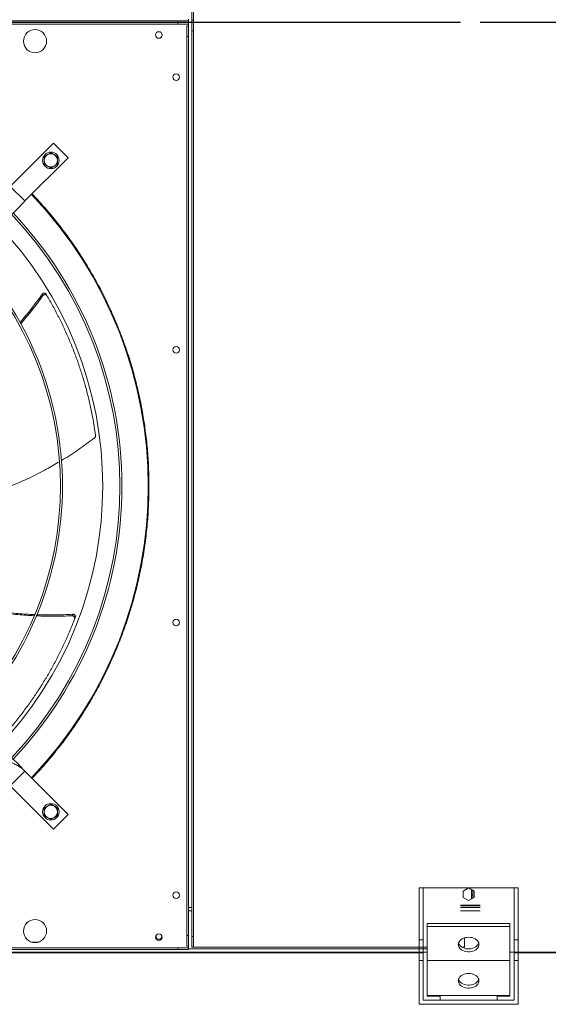
# Model space of a CAD drawing. Units: millimetres. Extents: x 301 to 17101, y 39 to 11919.
# Drawn here: x 5262 to 5902, y 8062 to 9254 of the extents above; entities that cross this region are included whole.
import ezdxf
from ezdxf.lldxf.tags import DXFTag

# ---------------------------------------------------------------- set-up
doc = ezdxf.new("R2010")
doc.units = ezdxf.units.MM
doc.layers.add('hidden', color=7, linetype='HIDDEN')
tags = doc.linetypes.add('DASHED', pattern=[0.2, 0.1, -0.1]).pattern_tags.tags
tags[6:7] = [DXFTag(74, 4), DXFTag(75, 0), DXFTag(340, '0'), DXFTag(46, 1.0), DXFTag(50, 0.0), DXFTag(44, 0.0), DXFTag(45, 0.0)]
tags[4:5] = [DXFTag(74, 4), DXFTag(75, 0), DXFTag(340, '0'), DXFTag(46, 1.0), DXFTag(50, 0.0), DXFTag(44, 0.0), DXFTag(45, 0.0)]
tags = doc.linetypes.add('HIDDEN', pattern=[1.905, 1.27, -0.635]).pattern_tags.tags
tags[6:7] = [DXFTag(74, 4), DXFTag(75, 0), DXFTag(340, '0'), DXFTag(46, 1.0), DXFTag(50, 0.0), DXFTag(44, 0.0), DXFTag(45, 0.0)]
tags[4:5] = [DXFTag(74, 4), DXFTag(75, 0), DXFTag(340, '0'), DXFTag(46, 1.0), DXFTag(50, 0.0), DXFTag(44, 0.0), DXFTag(45, 0.0)]

# ---------------------------------------------------------------- blocks, each defined once
blk = doc.blocks.new('feet bottom')
at = {"color": 7, "linetype": 'Continuous', "lineweight": 15}
for p, q in [((-5, 136), (0, 136)), ((-5, 136), (-5, 73)), ((0, 136), (0, 73)), ((0, 136), (110, 136)), ((110, 136), (115, 136)), ((110, 73), (110, 136)), ((115, 73), (115, 136)), ((-5, 73), (0, 73)), ((-5, 48), (-5, 73)), ((0, 73), (0, 48)), ((110, 73), (115, 73)), ((110, 48), (110, 73)), ((115, 73), (115, 48)), ((0, 48), (-5, 48)), ((-5, 48), (-5, -5)), ((0, 0), (0, 48)), ((115, 48), (110, 48)), ((110, 48), (110, 0)), ((115, -5), (115, 48)), ((110, 0), (0, 0)), ((-5, -5), (115, -5))]:
    blk.add_line(p, q, dxfattribs=at)

msp = doc.modelspace()

# ---------------------------------------------------------------- linework, layer by layer
at = {"color": 7, "linetype": 'Continuous', "lineweight": 15}
for p, q in [((5470.884, 9266.446), (5470.884, 9253.445)), ((5472.884, 9253.445), (5472.884, 9266.446)), ((4357.884, 9252.445), (5453.884, 9252.445)), ((4357.884, 9250.445), (5453.884, 9250.445)), ((4357.884, 9250.445), (5453.884, 9250.445)), ((4357.884, 9248.446), (5453.884, 9248.446)), ((5453.884, 9252.445), (5453.884, 9250.445)), ((5466.884, 9252.445), (5453.884, 9252.445)), ((5466.884, 9250.445), (5453.884, 9250.445)), ((5453.884, 9250.445), (5453.884, 9248.446)), ((5453.884, 9250.445), (5466.884, 9250.445)), ((5453.884, 9248.446), (5466.884, 9248.446)), ((5466.884, 9252.445), (5466.884, 9254.445)), ((5466.884, 9250.445), (5466.884, 9252.445)), ((5466.884, 9248.446), (5466.884, 9250.445)), ((5466.884, 9248.446), (5466.884, 9246.446)), ((5470.884, 9253.445), (5472.884, 9253.445)), ((5472.884, 9253.445), (5470.884, 9253.445)), ((5470.884, 9253.445), (5470.884, 9240.445)), ((5472.884, 9240.445), (5472.884, 9253.445)), ((5464.884, 9246.446), (5466.884, 9246.446)), ((5464.884, 9246.446), (5464.884, 9233.446)), ((5466.884, 9246.446), (5466.884, 9233.446)), ((5470.884, 9240.445), (5472.884, 9240.445)), ((5470.884, 8144.445), (5470.884, 9240.445)), ((5472.884, 8144.445), (5472.884, 9240.445)), ((5464.884, 9233.446), (5466.884, 9233.446)), ((5464.884, 8145.445), (5464.884, 9233.446)), ((5466.884, 8145.445), (5466.884, 9233.446)), ((5303.278, 9104.517), (5250.952, 9052.191)), ((5320.956, 9086.839), (5303.278, 9104.517)), ((5268.63, 9034.514), (5320.956, 9086.839)), ((5250.952, 9052.191), (5268.63, 9034.514)), ((5268.63, 8344.377), (5250.952, 8326.7)), ((5320.956, 8292.051), (5268.63, 8344.377)), ((5250.952, 8326.7), (5303.278, 8274.374)), ((5303.278, 8274.374), (5320.956, 8292.051)), ((5470.884, 8179.445), (5466.884, 8179.445)), ((5470.884, 8175.445), (5466.884, 8175.445)), ((5464.884, 8145.445), (5466.884, 8145.445)), ((5464.884, 8132.445), (5464.884, 8145.445)), ((5466.884, 8132.445), (5466.884, 8145.445)), ((5472.884, 8144.445), (5470.884, 8144.445)), ((5470.884, 8144.445), (5470.884, 8131.445)), ((5472.884, 8131.445), (5472.884, 8144.445)), ((4357.884, 8130.445), (5453.884, 8130.445)), ((4357.884, 8128.445), (5453.884, 8128.445)), ((5284.592, 8137.445), (5277.176, 8137.445)), ((5466.884, 8130.445), (5453.884, 8130.445)), ((5453.884, 8130.445), (5453.884, 8128.445)), ((5453.884, 8128.445), (5466.884, 8128.445)), ((5464.884, 8132.445), (5466.884, 8132.445)), ((5466.884, 8130.445), (5466.884, 8132.445)), ((5466.884, 8128.445), (5466.884, 8130.445)), ((5755.884, 8129.445), (5466.884, 8129.445)), ((5470.884, 8131.445), (5472.884, 8131.445)), ((5755.884, 8131.445), (5472.884, 8131.445)), ((5750.884, 8124.445), (4060.884, 8124.445)), ((5750.884, 8125.445), (4344.884, 8125.445)), ((9742.884, 8125.445), (5860.884, 8125.445)), ((11150.884, 8124.445), (5860.884, 8124.445))]:
    msp.add_line(p, q, dxfattribs=at)
at = {"color": 7, "linetype": 'Continuous', "lineweight": 15, "flags": 128}
msp.add_lwpolyline([(5434.103, 8145.82), (5434.195, 8145.582), (5434.384, 8144.445)], dxfattribs=at)
at = {"color": 7, "linetype": 'Continuous', "lineweight": 15}
for centre, radius in [((5280.884, 9227.945), 14), ((5430.884, 9235.445), 4), ((5451.884, 9184.445), 4), ((5300.096, 9083.658), 10), ((5451.884, 8854.445), 4), ((5451.884, 8524.445), 4), ((5300.096, 8295.233), 10), ((5451.884, 8194.445), 4), ((5280.884, 8150.945), 14), ((5430.884, 8143.445), 4)]:
    msp.add_circle(centre, radius, dxfattribs=at)
for centre, radius, start, end in [((5300.096, 9083.658), 8, 120, 180), ((5300.096, 9083.658), 8, 180, 240), ((5300.096, 9083.658), 8, 60, 120), ((5300.096, 9083.658), 8, 0, 60), ((5300.096, 9083.658), 8, 300, 0), ((5300.096, 9083.658), 8, 240, 300), ((4905.884, 8689.445), 512.036, 316.398863, 43.601137), ((4905.884, 8689.445), 477.75, 316.465709, 43.531896), ((4905.884, 8689.445), 480.25, 0, 43.493271), ((4905.884, 8689.445), 457, 315.639593, 44.362452), ((4905.884, 8689.445), 405.75, 315.564847, 44.435153), ((4905.884, 8689.445), 408.25, 0, 44.438612), ((4905.884, 8689.445), 408.25, 315.561388, 360), ((4905.884, 8689.445), 480.25, 316.512805, 0), ((5300.096, 8295.233), 8, 120, 180), ((5300.096, 8295.233), 8, 180, 240), ((5300.096, 8295.233), 8, 60, 120), ((5300.096, 8295.233), 8, 0, 60), ((5300.096, 8295.233), 8, 300, 0), ((5300.096, 8295.233), 8, 240, 300), ((5430.884, 8144.445), 3.5, 156.867604, 0)]:
    msp.add_arc(centre, radius, start, end, dxfattribs=at)
for points, knots in [([(5300.096, 9092.895), (5299.447, 9092.52), (5298.136, 9091.763), (5296.78, 9090.981), (5296.096, 9090.586)], [0, 0, 0, 0, 0.49545607, 1, 1, 1, 1]), ([(5304.096, 9090.586), (5303.426, 9090.973), (5302.071, 9091.755), (5300.759, 9092.512), (5300.096, 9092.895)], [0, 0, 0, 0, 0.49451053, 1, 1, 1, 1]), ([(5296.096, 9090.586), (5295.426, 9090.199), (5294.071, 9089.416), (5292.759, 9088.659), (5292.096, 9088.276)], [0, 0, 0, 0, 0.49450703, 1, 1, 1, 1]), ([(5292.096, 9088.276), (5292.096, 9087.526), (5292.096, 9086.012), (5292.096, 9084.447), (5292.096, 9083.657)], [0, 0, 0, 0, 0.49545836, 1, 1, 1, 1]), ([(5292.096, 9083.657), (5292.096, 9082.884), (5292.096, 9081.319), (5292.096, 9079.804), (5292.096, 9079.039)], [0, 0, 0, 0, 0.49451009, 1, 1, 1, 1]), ([(5308.096, 9088.276), (5307.447, 9088.651), (5306.136, 9089.408), (5304.78, 9090.191), (5304.096, 9090.586)], [0, 0, 0, 0, 0.49545607, 1, 1, 1, 1]), ([(5308.096, 9083.657), (5308.096, 9084.431), (5308.096, 9085.997), (5308.096, 9087.511), (5308.096, 9088.276)], [0, 0, 0, 0, 0.49451649, 1, 1, 1, 1]), ([(5308.096, 9079.039), (5308.096, 9079.789), (5308.096, 9081.303), (5308.096, 9082.868), (5308.096, 9083.657)], [0, 0, 0, 0, 0.495452101, 1, 1, 1, 1]), ([(5292.096, 9079.039), (5292.746, 9078.664), (5294.057, 9077.907), (5295.412, 9077.124), (5296.096, 9076.729)], [0, 0, 0, 0, 0.49545919, 1, 1, 1, 1]), ([(5296.096, 9076.729), (5296.767, 9076.342), (5298.122, 9075.56), (5299.433, 9074.803), (5300.096, 9074.42)], [0, 0, 0, 0, 0.49450703, 1, 1, 1, 1]), ([(5300.096, 9074.42), (5300.746, 9074.795), (5302.057, 9075.552), (5303.412, 9076.334), (5304.096, 9076.729)], [0, 0, 0, 0, 0.49545879, 1, 1, 1, 1]), ([(5304.096, 9076.729), (5304.767, 9077.116), (5306.122, 9077.899), (5307.433, 9078.656), (5308.096, 9079.039)], [0, 0, 0, 0, 0.49451024, 1, 1, 1, 1]), ([(5227.264, 9005.169), (5228.248, 9006.029), (5230.31, 9007.831), (5234.097, 9009.86), (5238.293, 9011.705), (5242.753, 9013.481), (5247.202, 9015.438), (5251.348, 9017.727), (5255.1, 9020.443), (5258.497, 9023.562), (5261.749, 9027.055), (5265.041, 9030.799), (5267.431, 9033.273), (5268.63, 9034.514)], [0, 0, 0, 0, 0.07150662, 0.1498562, 0.23579433, 0.32830701, 0.42565095, 0.52588512, 0.62143962, 0.71683452, 0.81140149, 0.90541668, 1, 1, 1, 1]), ([(5277.357, 9043.241), (5281.934, 9038.325), (5291.087, 9028.495), (5304.174, 9012.953), (5316.806, 8996.777), (5328.949, 8979.834), (5340.455, 8962.318), (5351.292, 8944.247), (5361.438, 8925.636), (5370.878, 8906.469), (5379.664, 8886.565), (5387.694, 8866.051), (5394.939, 8844.87), (5401.283, 8823.29), (5406.707, 8801.302), (5411.146, 8779.135), (5414.599, 8756.84), (5417.063, 8734.482), (5418.549, 8711.998), (5419.047, 8689.309), (5418.537, 8666.483), (5416.997, 8643.593), (5414.442, 8620.836), (5410.886, 8598.288), (5406.378, 8576.139), (5400.961, 8554.437), (5394.69, 8533.259), (5387.551, 8512.468), (5379.563, 8492.084), (5370.717, 8472.066), (5361.086, 8452.568), (5350.724, 8433.644), (5339.719, 8415.399), (5328.167, 8397.926), (5316.139, 8381.232), (5303.709, 8365.373), (5290.845, 8350.13), (5281.854, 8340.477), (5277.357, 8335.65)], [0, 0, 0, 0, 0.025804446, 0.051604044, 0.078039293, 0.104652049, 0.131676967, 0.158541994, 0.185596269, 0.213102407, 0.24061565, 0.269171194, 0.297721095, 0.326606382, 0.355573701, 0.384713895, 0.413445801, 0.442234908, 0.47111339, 0.500000022, 0.529410905, 0.558815448, 0.588120723, 0.61737554, 0.646495174, 0.674944651, 0.703298649, 0.731337789, 0.75938441, 0.787396935, 0.815404072, 0.842922691, 0.870276648, 0.897248566, 0.923385714, 0.949317504, 0.974655793, 1, 1, 1, 1]), ([(5262.772, 8887.356), (5267.287, 8892.741), (5276.598, 8903.845), (5285.091, 8915.588), (5289.466, 8921.636)], [0, 0, 0, 0, 0.484940838, 1, 1, 1, 1]), ([(5290.505, 8919.943), (5286.09, 8913.965), (5277.499, 8902.33), (5268.115, 8891.326), (5263.552, 8885.976)], [0, 0, 0, 0, 0.5138391, 1, 1, 1, 1]), ([(5294.239, 8921.689), (5294.05, 8921.943), (5293.672, 8922.449), (5292.821, 8922.89), (5291.872, 8923.028), (5290.906, 8922.827), (5290.057, 8922.347), (5289.653, 8921.861), (5289.466, 8921.636)], [0, 0, 0, 0, 0.16918109, 0.33837203, 0.5076861, 0.6785118, 0.85156893, 1, 1, 1, 1]), ([(5295.268, 8919.959), (5295.08, 8920.213), (5294.704, 8920.721), (5293.856, 8921.167), (5292.907, 8921.309), (5291.939, 8921.113), (5291.094, 8920.64), (5290.689, 8920.162), (5290.505, 8919.943)], [0, 0, 0, 0, 0.16968194, 0.33937093, 0.50920675, 0.68057378, 0.85417874, 1, 1, 1, 1]), ([(5354.226, 8750.649), (5353.478, 8755.753), (5351.982, 8765.96), (5349.065, 8781.218), (5345.657, 8796.398), (5341.781, 8811.212), (5337.492, 8825.619), (5332.822, 8839.623), (5327.703, 8853.452), (5322.119, 8867.146), (5316.087, 8880.665), (5309.589, 8894.011), (5302.696, 8907.137), (5297.744, 8915.685), (5295.268, 8919.959)], [0, 0, 0, 0, 0.08531029, 0.17062096, 0.25631173, 0.34200214, 0.42337506, 0.50474746, 0.58646567, 0.66818397, 0.75096334, 0.83374334, 0.91687124, 1, 1, 1, 1]), ([(5312.948, 8720.471), (5313.381, 8720.72), (5320.528, 8724.846), (5333.983, 8733.855), (5346.618, 8743.12), (5353.001, 8747.8)], [0, 0, 0, 0, 0.03088416, 0.51038748, 1, 1, 1, 1]), ([(5353.001, 8747.8), (5353.257, 8748.036), (5353.771, 8748.507), (5354.198, 8749.467), (5354.278, 8750.207), (5354.233, 8750.593), (5354.226, 8750.649)], [0, 0, 0, 0, 0.31605192, 0.63215581, 0.94621942, 1, 1, 1, 1]), ([(5242.023, 8686.011), (5246.106, 8687.507), (5257.124, 8691.545), (5274.64, 8699.489), (5293.421, 8708.924), (5305.138, 8715.874), (5310.416, 8719.004)], [0, 0, 0, 0, 0.1714745, 0.46275355, 0.75803525, 1, 1, 1, 1]), ([(5279.892, 8532.487), (5273.279, 8532.879), (5259.536, 8533.694), (5238.842, 8536.271), (5221.507, 8539.059), (5211.366, 8541.39), (5208.127, 8542.134)], [0, 0, 0, 0, 0.27403174, 0.5695085, 0.8624714, 1, 1, 1, 1]), ([(5208.624, 8543.153), (5211.75, 8542.441), (5221.812, 8540.152), (5239.11, 8537.462), (5259.962, 8534.989), (5273.823, 8534.275), (5280.519, 8533.93)], [0, 0, 0, 0, 0.13249497, 0.42648642, 0.7229661, 1, 1, 1, 1]), ([(5283.142, 8533.815), (5290.164, 8533.642), (5304.648, 8533.286), (5319.121, 8533.967), (5326.577, 8534.317)], [0, 0, 0, 0, 0.48483586, 1, 1, 1, 1]), ([(5329.595, 8530.62), (5329.675, 8530.925), (5329.835, 8531.537), (5329.65, 8532.477), (5329.166, 8533.305), (5328.406, 8533.934), (5327.502, 8534.299), (5326.87, 8534.312), (5326.577, 8534.317)], [0, 0, 0, 0, 0.16918187, 0.33836758, 0.50768117, 0.67850935, 0.85156411, 1, 1, 1, 1]), ([(5233.272, 8377.078), (5236.795, 8380.845), (5243.843, 8388.379), (5253.953, 8400.172), (5263.696, 8412.301), (5272.862, 8424.569), (5281.452, 8436.903), (5289.489, 8449.286), (5297.109, 8461.911), (5304.334, 8474.814), (5311.143, 8487.96), (5317.526, 8501.361), (5323.49, 8514.934), (5327.086, 8524.135), (5328.884, 8528.735)], [0, 0, 0, 0, 0.08531017, 0.17062114, 0.25631187, 0.34200234, 0.42337509, 0.50474756, 0.58646589, 0.66818408, 0.75096357, 0.83374328, 0.91687137, 1, 1, 1, 1]), ([(5325.902, 8532.45), (5318.475, 8532.174), (5304.026, 8531.637), (5289.576, 8532.113), (5282.553, 8532.344)], [0, 0, 0, 0, 0.51398649, 1, 1, 1, 1]), ([(5328.884, 8528.735), (5328.965, 8529.041), (5329.129, 8529.652), (5328.947, 8530.593), (5328.467, 8531.424), (5327.711, 8532.058), (5326.814, 8532.424), (5326.188, 8532.442), (5325.902, 8532.45)], [0, 0, 0, 0, 0.16968654, 0.33936982, 0.50920731, 0.68057237, 0.85418145, 1, 1, 1, 1]), ([(5221.607, 8368.065), (5222.982, 8366.854), (5225.725, 8364.438), (5230.592, 8361.87), (5235.714, 8359.88), (5241.009, 8358.312), (5246.254, 8356.879), (5251.516, 8355.259), (5256.534, 8353.227), (5261.124, 8350.612), (5265.119, 8347.685), (5267.503, 8345.439), (5268.63, 8344.377)], [0, 0, 0, 0, 0.10028074, 0.20001867, 0.30047817, 0.40176668, 0.50297888, 0.60259735, 0.71542155, 0.82034253, 0.91510942, 1, 1, 1, 1]), ([(5268.63, 8344.377), (5267.361, 8345.694), (5264.829, 8348.321), (5261.355, 8352.283), (5257.897, 8355.937), (5254.243, 8359.147), (5250.253, 8361.833), (5245.706, 8364.168), (5240.71, 8366.223), (5235.604, 8368.322), (5230.947, 8370.587), (5228.446, 8372.716), (5227.264, 8373.722)], [0, 0, 0, 0, 0.100284253, 0.200020691, 0.300479479, 0.401768816, 0.502978414, 0.602598214, 0.715423074, 0.82033967, 0.915110082, 1, 1, 1, 1]), ([(5296.096, 8302.162), (5295.426, 8301.775), (5294.071, 8300.992), (5292.759, 8300.235), (5292.096, 8299.852)], [0, 0, 0, 0, 0.4945102, 1, 1, 1, 1]), ([(5292.096, 8299.852), (5292.096, 8299.102), (5292.096, 8297.588), (5292.096, 8296.023), (5292.096, 8295.233)], [0, 0, 0, 0, 0.495458364, 1, 1, 1, 1]), ([(5292.096, 8295.233), (5292.096, 8294.46), (5292.096, 8292.894), (5292.096, 8291.38), (5292.096, 8290.615)], [0, 0, 0, 0, 0.49451176, 1, 1, 1, 1]), ([(5300.096, 8304.471), (5299.447, 8304.096), (5298.136, 8303.339), (5296.78, 8302.556), (5296.096, 8302.162)], [0, 0, 0, 0, 0.495458415, 1, 1, 1, 1]), ([(5304.096, 8302.162), (5303.426, 8302.549), (5302.071, 8303.331), (5300.759, 8304.088), (5300.096, 8304.471)], [0, 0, 0, 0, 0.49450663, 1, 1, 1, 1]), ([(5308.096, 8299.852), (5307.447, 8300.227), (5306.136, 8300.984), (5304.78, 8301.767), (5304.096, 8302.162)], [0, 0, 0, 0, 0.49545763, 1, 1, 1, 1]), ([(5308.096, 8295.233), (5308.096, 8296.007), (5308.096, 8297.572), (5308.096, 8299.087), (5308.096, 8299.852)], [0, 0, 0, 0, 0.49451015, 1, 1, 1, 1]), ([(5308.096, 8290.615), (5308.096, 8291.365), (5308.096, 8292.879), (5308.096, 8294.444), (5308.096, 8295.233)], [0, 0, 0, 0, 0.49545993, 1, 1, 1, 1]), ([(5292.096, 8290.615), (5292.746, 8290.24), (5294.057, 8289.483), (5295.412, 8288.7), (5296.096, 8288.305)], [0, 0, 0, 0, 0.495458415, 1, 1, 1, 1]), ([(5296.096, 8288.305), (5296.767, 8287.918), (5298.122, 8287.136), (5299.433, 8286.379), (5300.096, 8285.996)], [0, 0, 0, 0, 0.49451097, 1, 1, 1, 1]), ([(5300.096, 8285.996), (5300.746, 8286.371), (5302.057, 8287.128), (5303.412, 8287.91), (5304.096, 8288.305)], [0, 0, 0, 0, 0.49545957, 1, 1, 1, 1]), ([(5304.096, 8288.305), (5304.767, 8288.692), (5306.122, 8289.475), (5307.433, 8290.232), (5308.096, 8290.615)], [0, 0, 0, 0, 0.49451097, 1, 1, 1, 1])]:
    msp.add_open_spline(points, degree=3, knots=knots, dxfattribs=at)
for points in [[(5289.466, 8921.636), (5290.505, 8919.943)], [(5294.239, 8921.689), (5295.268, 8919.959)], [(5326.577, 8534.317), (5325.902, 8532.45)], [(5329.595, 8530.62), (5328.884, 8528.735)]]:
    msp.add_open_spline(points, degree=1, dxfattribs=at)
at = {"layer": 'hidden'}
for p, q in [((5795.884, 9250.445), (4019.884, 9250.445)), ((11195.884, 9250.445), (5819.884, 9250.445))]:
    msp.add_line(p, q, dxfattribs=at)
at = {"layer": 'hidden', "color": 7, "linetype": 'DASHED', "lineweight": 15, "ltscale": 100}
for p, q in [((5799.284, 8199.256), (5805.884, 8203.066)), ((5799.284, 8191.635), (5799.284, 8199.256)), ((5805.884, 8203.066), (5812.484, 8199.256)), ((5809.218, 8189.749), (5809.218, 8201.142)), ((5811.218, 8199.987), (5811.218, 8190.904)), ((5812.484, 8199.256), (5812.484, 8191.635)), ((5805.884, 8187.824), (5799.284, 8191.635)), ((5812.484, 8191.635), (5805.884, 8187.824)), ((5795.884, 8182.153), (5819.884, 8182.153)), ((5819.884, 8181.445), (5795.884, 8181.445)), ((5819.884, 8179.445), (5795.884, 8179.445)), ((5819.884, 8175.445), (5795.884, 8175.445)), ((5809.218, 8181.445), (5809.218, 8182.153)), ((5811.218, 8182.153), (5811.218, 8181.445)), ((5755.884, 8159.981), (5855.884, 8159.981)), ((5755.884, 8159.981), (5755.884, 8156.445)), ((5755.884, 8156.445), (5855.884, 8156.445)), ((5755.884, 8156.445), (5755.884, 8115.445)), ((5855.884, 8159.981), (5855.884, 8156.445)), ((5855.884, 8156.445), (5855.884, 8115.445)), ((5800.884, 8142.689), (5800.884, 8131.445)), ((5800.884, 8131.445), (5797.695, 8131.445)), ((5808.26, 8129.445), (5803.508, 8129.445)), ((5750.884, 8125.445), (5755.884, 8125.445)), ((5750.884, 8067.245), (5750.884, 8125.445)), ((5855.884, 8125.445), (5860.884, 8125.445)), ((5860.884, 8067.245), (5860.884, 8125.445)), ((5755.884, 8072.245), (5755.884, 8115.445)), ((5755.884, 8115.445), (5855.884, 8115.445)), ((5855.884, 8072.245), (5855.884, 8115.445)), ((5755.884, 8073.019), (5855.884, 8073.019)), ((5755.884, 8072.245), (5771.284, 8072.245)), ((5771.284, 8067.245), (5771.284, 8072.245)), ((5855.884, 8072.245), (5840.484, 8072.245)), ((5840.484, 8067.245), (5840.484, 8072.245)), ((5750.884, 8067.245), (5771.284, 8067.245)), ((5860.884, 8067.245), (5840.484, 8067.245))]:
    msp.add_line(p, q, dxfattribs=at)
at = {"layer": 'hidden', "color": 7, "linetype": 'DASHED', "lineweight": 15, "ltscale": 100, "flags": 128}
for points in [[(5805.884, 8143.426), (5807.997, 8143.299), (5810.049, 8142.922), (5811.98, 8142.304), (5813.737, 8141.465), (5815.268, 8140.427), (5816.528, 8139.222), (5817.483, 8137.883), (5818.104, 8136.45), (5818.373, 8134.963), (5818.283, 8133.465), (5817.836, 8131.999), (5817.046, 8130.608), (5815.934, 8129.332), (5814.533, 8128.206), (5812.884, 8127.265), (5811.033, 8126.533), (5809.034, 8126.034), (5806.944, 8125.781), (5804.824, 8125.781), (5802.735, 8126.034), (5800.735, 8126.533), (5798.885, 8127.265), (5797.235, 8128.206), (5795.834, 8129.332), (5794.723, 8130.608), (5793.932, 8131.999), (5793.486, 8133.465), (5793.396, 8134.963), (5793.665, 8136.45), (5794.286, 8137.883), (5795.24, 8139.222), (5796.501, 8140.427), (5798.032, 8141.465), (5799.788, 8142.304), (5801.72, 8142.922), (5803.772, 8143.299), (5805.884, 8143.426)], [(5793.637, 8136.355), (5793.932, 8135.535), (5794.723, 8134.144), (5795.834, 8132.867), (5797.235, 8131.742), (5798.885, 8130.8), (5800.735, 8130.069), (5802.735, 8129.57), (5804.824, 8129.316), (5806.944, 8129.316), (5809.034, 8129.57), (5811.033, 8130.069), (5812.884, 8130.8), (5814.533, 8131.742), (5815.934, 8132.867), (5817.046, 8134.144), (5817.836, 8135.535), (5818.132, 8136.355)], [(5805.884, 8099.536), (5807.997, 8099.408), (5810.049, 8099.031), (5811.98, 8098.413), (5813.737, 8097.574), (5815.268, 8096.536), (5816.528, 8095.331), (5817.483, 8093.992), (5818.104, 8092.559), (5818.373, 8091.072), (5818.283, 8089.574), (5817.836, 8088.109), (5817.046, 8086.717), (5815.934, 8085.441), (5814.533, 8084.315), (5812.884, 8083.374), (5811.033, 8082.643), (5809.034, 8082.143), (5806.944, 8081.89), (5804.824, 8081.89), (5802.735, 8082.143), (5800.735, 8082.643), (5798.885, 8083.374), (5797.235, 8084.315), (5795.834, 8085.441), (5794.723, 8086.717), (5793.932, 8088.109), (5793.486, 8089.574), (5793.396, 8091.072), (5793.665, 8092.559), (5794.286, 8093.992), (5795.24, 8095.331), (5796.501, 8096.536), (5798.032, 8097.574), (5799.788, 8098.413), (5801.72, 8099.031), (5803.772, 8099.408), (5805.884, 8099.536)], [(5793.637, 8092.465), (5793.932, 8091.644), (5794.723, 8090.253), (5795.834, 8088.976), (5797.235, 8087.851), (5798.885, 8086.909), (5800.735, 8086.178), (5802.735, 8085.679), (5804.824, 8085.425), (5806.944, 8085.425), (5809.034, 8085.679), (5811.033, 8086.178), (5812.884, 8086.909), (5814.533, 8087.851), (5815.934, 8088.976), (5817.046, 8090.253), (5817.836, 8091.644), (5818.132, 8092.465)]]:
    msp.add_lwpolyline(points, dxfattribs=at)
at = {"layer": 'hidden', "color": 7, "linetype": 'DASHED', "lineweight": 15, "ltscale": 100}
msp.add_open_spline([(5811.218, 8194.445), (5809.218, 8194.445)], degree=1, dxfattribs=at)

# ---------------------------------------------------------------- block references
msp.add_blockref('feet bottom', (5750.884, 8067.245))

doc.saveas('drawing.dxf')
